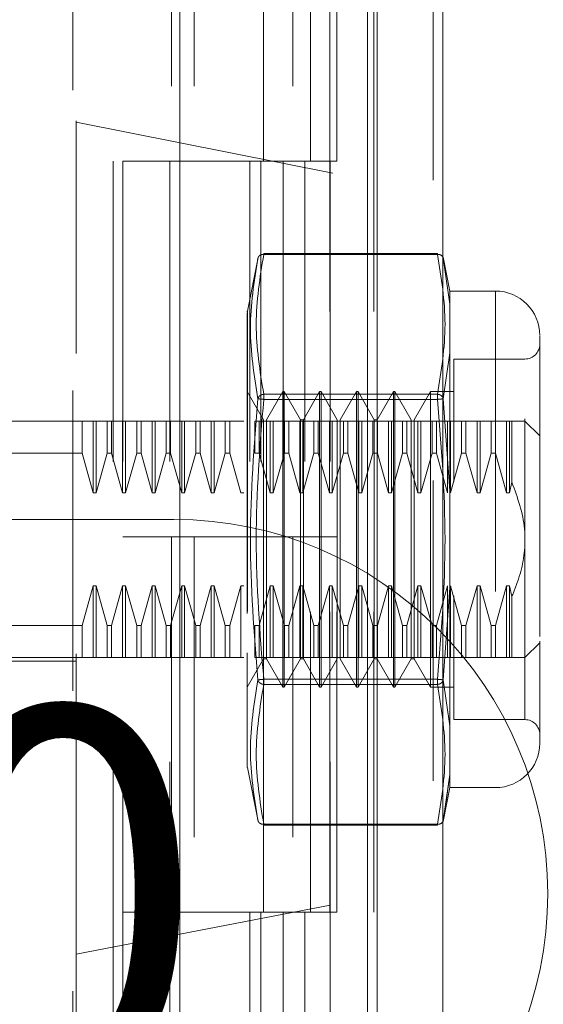
# Model space of a CAD drawing. Units: inches. Extents: x 0 to 23.4, y 0 to 16.5.
# Drawn here: x 12.1 to 12.3, y 7.8 to 8.1 of the extents above; entities that cross this region are included whole.
import ezdxf

# ---------------------------------------------------------------- set-up
doc = ezdxf.new("R2010")
doc.units = ezdxf.units.IN
doc.header["$MEASUREMENT"] = 0
doc.linetypes.add('HIDDEN', pattern=[0.07500000000000001, 0.05, -0.025])
doc.styles.add('SLDTEXTSTYLE0', font='TXT', dxfattribs={"width": 0.75})
doc.dimstyles.new('SLDDIMSTYLE1', dxfattribs={"dimtxt": 0.125, "dimasz": 0.13, "dimexe": 0, "dimexo": 0.0625, "dimgap": 0.03125, "dimtad": 0, "dimtih": 1, "dimtoh": 1, "dimlfac": 4, "dimrnd": 1e-09, "dimzin": 4, "dimdsep": 46, "dimtxsty": 'SLDTEXTSTYLE0', "dimsah": 1, "dimcen": 0.09, "dimadec": 0, "dimazin": 1, "dimtfac": 1, "dimtofl": 0, "dimtmove": 0, "dimatfit": 3, "dimfxl": 1, "dimfrac": 2, "dimtolj": 1, "dimtzin": 12, "dimarcsym": 0})

# ---------------------------------------------------------------- blocks, each defined once
blk = doc.blocks.new('_D_7')
at = {"color": 7, "linetype": 'Continuous', "lineweight": 0}
for p, q in [((12.2194134073, 10.4450296017), (11.8501386971, 10.4450296017)), ((11.9751386971, 10.4450296017), (11.9751386971, 7.9507688915)), ((11.7673261919, 7.9507688938), (12.1829511839, 7.9507688938)), ((12.1829511839, 7.7015501399), (11.7673261919, 7.7015501399)), ((11.9751386971, 5.4450296017), (11.9751386971, 7.7015501422)), ((12.2194134073, 5.4450296017), (11.8501386971, 5.4450296017))]:
    blk.add_line(p, q, dxfattribs=at)
for centre, start, end in [((11.7673261919, 7.8261595168), 90, 270), ((12.1829511839, 7.8261595168), 270, 90)]:
    blk.add_arc(centre, 0.1246093769601773, start, end, dxfattribs=at)
for points in [[(11.9751386971, 10.4450296017), (11.9551386971, 10.3150296017), (11.9951386971, 10.3150296017)], [(11.9751386971, 5.4450296017), (11.9951386971, 5.5750296017), (11.9551386971, 5.5750296017)]]:
    blk.add_solid(points, dxfattribs=at)
at = {"color": 7, "linetype": 'Continuous', "lineweight": 0, "insert": (11.7673261919, 7.8880742451, -0.024103248), "char_height": 0.125, "attachment_point": 1, "style": 'SLDTEXTSTYLE0'}
blk.add_mtext('20.00', dxfattribs=at)

msp = doc.modelspace()

# ---------------------------------------------------------------- linework, layer by layer
at = {"color": 7, "linetype": 'Continuous', "lineweight": 15}
for p, q in [((12.2507384073, 10.4263546017), (12.2507384073, 5.4637046017)), ((12.2726634073, 10.4263546017), (12.2726634073, 5.4637046017)), ((12.1850084889, 10.1963190678), (12.1850084889, 5.6937401356)), ((12.2474884073, 10.0934671017), (12.2474884073, 5.7965921017))]:
    msp.add_line(p, q, dxfattribs=at)
at = {"color": 7, "linetype": 'HIDDEN', "lineweight": 0}
for p, q in [((12.2694134073, 5.4637046017), (12.2694134073, 10.4263546017)), ((12.2726634073, 10.4263546017), (12.2726634073, 5.4637046017)), ((12.1493334889, 5.6937401356), (12.1493334889, 10.1963190678)), ((12.2474884073, 5.7965921017), (12.2474884073, 10.0934671017)), ((12.1627584889, 10.0700296017), (12.1627584889, 5.8200296017)), ((12.1660084889, 10.0700296017), (12.1660084889, 5.8200296017)), ((12.1816334889, 10.0700296017), (12.1816334889, 5.8200296017)), ((12.2349174083, 5.8200296017), (12.2349174083, 10.0700296017)), ((12.2351134073, 10.0700296017), (12.2351134073, 5.8200296017)), ((12.2496001055, 5.8200296017), (12.2496001055, 10.0700296017)), ((12.1503866385, 8.2835650348), (12.1503866385, 8.0831222653)), ((12.1822252839, 8.1950296017), (12.1822252839, 8.0700296017)), ((12.1897418864, 8.1950296017), (12.1897418864, 8.0700296017)), ((12.2128834889, 8.0700296017), (12.2128834889, 8.1950296017)), ((12.2226293156, 8.1950296017), (12.2226293156, 8.0700296017)), ((12.2285084889, 8.0700296017), (12.2285084889, 8.1950296017)), ((12.2373120128, 8.0700296017), (12.2373120128, 8.1950296017)), ((12.4320391905, 8.0269217846), (12.1503866385, 8.0831222653)), ((12.1503866385, 7.8060326005), (12.1503866385, 8.0831222653)), ((12.1816334889, 8.0700296017), (12.1660084889, 8.0700296017)), ((12.1816334889, 8.0700296017), (12.2193764412, 8.0700296017)), ((12.2211973778, 8.0700296017), (12.1822252839, 8.0700296017)), ((12.2083174651, 8.0700296017), (12.2083174651, 7.9450296017)), ((12.2119411861, 8.0700296017), (12.2119411861, 7.9450296017)), ((12.2193764412, 8.0700296017), (12.2193764412, 7.9450296017)), ((12.2226293156, 8.0700296017), (12.2211973778, 8.0700296017)), ((12.2373120128, 8.0700296017), (12.2226293156, 8.0700296017)), ((12.2266238833, 8.0700296017), (12.2266238833, 7.9450296017)), ((12.2110533585, 8.0380300846), (12.2074732527, 8.020134169)), ((12.2129247986, 8.0390546952), (12.2129247986, 8.0393184247)), ((12.2708428523, 8.0393184247), (12.2129247986, 8.0393184247)), ((12.2708428523, 8.0390546952), (12.2129247986, 8.0390546952)), ((12.2708428523, 8.0390546952), (12.2708428523, 8.0393184247)), ((12.2749543363, 8.0268327513), (12.2727019695, 8.0380916828)), ((12.27277311, 8.0377360718), (12.2731892296, 8.0348193252)), ((12.2731881935, 8.0348265883), (12.2727731105, 8.0377360694)), ((12.2749543363, 8.0224469948), (12.2731881935, 8.0348265883)), ((12.2731892296, 8.0348193252), (12.2749543363, 8.0224469948)), ((12.2749543363, 8.0268327513), (12.2749543363, 8.0224469948)), ((12.2901504181, 8.0268327513), (12.2749543363, 8.0268327513)), ((12.2901504181, 8.0268327513), (12.2901504181, 7.8614784206)), ((12.2074732527, 8.020134169), (12.2074732527, 7.9091155435)), ((12.2749543363, 8.0224469948), (12.2749543363, 8.0063116518)), ((12.2749543363, 8.0063116518), (12.2749543363, 8.0224469948)), ((12.2749543363, 8.0063116518), (12.2727731105, 7.9909458313)), ((12.2749543363, 8.0063116518), (12.2749543363, 7.9602909289)), ((12.2763326443, 8.004194956), (12.2763326443, 7.9632641255)), ((12.2999929377, 8.004194956), (12.2763326443, 8.004194956)), ((12.2999929377, 7.884310905), (12.2999929377, 8.0040002669)), ((12.2128483924, 7.9839919251), (12.2074350065, 7.9933681844)), ((12.2129247986, 7.9924575278), (12.2129247986, 7.9907527533)), ((12.2129247986, 7.9924575278), (12.2708428523, 7.9924575278)), ((12.2129247986, 7.9917370053), (12.2129247986, 7.9924575278)), ((12.2129247986, 7.9907527533), (12.2129247986, 7.9917370053)), ((12.2129247986, 7.9907527533), (12.2708428523, 7.9907527533)), ((12.2192460302, 7.9933681844), (12.2138326443, 7.9839919251)), ((12.2192460302, 7.8949429875), (12.2192460302, 7.9933681844)), ((12.2197381561, 7.9933681844), (12.2192460302, 7.9933681844)), ((12.2197381561, 7.9195492867), (12.2197381561, 7.9933681844)), ((12.225151542, 7.9839919251), (12.2197381561, 7.9933681844)), ((12.2315491798, 7.9933681844), (12.2261357939, 7.9839919251)), ((12.2315491798, 7.8949429875), (12.2315491798, 7.9933681844)), ((12.2320413058, 7.9933681844), (12.2315491798, 7.9933681844)), ((12.2320413058, 7.9933681844), (12.2320413058, 7.9195492867)), ((12.2374546916, 7.9839919251), (12.2320413058, 7.9933681844)), ((12.2438523294, 7.9933681844), (12.2384389435, 7.9839919251)), ((12.2438523294, 7.9933681844), (12.2438523294, 7.9195492867)), ((12.2443444554, 7.9933681844), (12.2438523294, 7.9933681844)), ((12.2443444554, 7.9933681844), (12.2443444554, 7.9195492867)), ((12.2497578412, 7.9839919251), (12.2443444554, 7.9933681844)), ((12.256155479, 7.9933681844), (12.2507420932, 7.9839919251)), ((12.256155479, 7.9933681844), (12.256155479, 7.9195492867)), ((12.256647605, 7.9933681844), (12.256155479, 7.9933681844)), ((12.256647605, 7.9933681844), (12.256647605, 7.9195492867)), ((12.2620609908, 7.9839919251), (12.256647605, 7.9933681844)), ((12.2684586286, 7.9933681844), (12.2630452428, 7.9839919251)), ((12.2684586286, 7.9933681844), (12.2684586286, 7.9195492867)), ((12.2763326443, 7.9933681844), (12.2684586286, 7.9933681844)), ((12.2708428523, 7.9924575278), (12.2708428523, 7.9907527533)), ((12.2708428523, 7.9917370053), (12.2708428523, 7.9924575278)), ((12.2708428523, 7.9917370053), (12.2708428523, 7.9907527533)), ((12.27277311, 7.9909458289), (12.2749543363, 7.9602909289)), ((12.2128483924, 7.9242374164), (12.2128483924, 7.9839919251)), ((12.2138326443, 7.9043192468), (12.2138326443, 7.9839919251)), ((12.225151542, 7.9242374164), (12.225151542, 7.9839919251)), ((12.2261357939, 7.9839919251), (12.225151542, 7.9839919251)), ((12.2261357939, 7.9043192468), (12.2261357939, 7.9839919251)), ((12.2374546916, 7.9839919251), (12.2374546916, 7.9043192468)), ((12.2384389435, 7.9839919251), (12.2384389435, 7.9043192468)), ((12.2497578412, 7.9839919251), (12.2497578412, 7.9043192468)), ((12.2507420932, 7.9839919251), (12.2497578412, 7.9839919251)), ((12.2507420932, 7.9839919251), (12.2507420932, 7.9043192468)), ((12.2620609908, 7.9839919251), (12.2620609908, 7.9043192468)), ((12.2630452428, 7.9839919251), (12.2630452428, 7.9043192468)), ((12.1179063236, 7.9835256647), (12.1503866385, 7.9835256647)), ((12.1523719695, 7.9835256647), (12.1503866385, 7.9835256647)), ((12.1523719695, 7.972855435), (12.1523719695, 7.9835256647)), ((12.1560656474, 7.9835256647), (12.1523719695, 7.9835256647)), ((12.1560656474, 7.95968682), (12.1560656474, 7.9835256647)), ((12.1570498993, 7.9835256647), (12.1560656474, 7.9835256647)), ((12.1570498993, 7.95968682), (12.1570498993, 7.9835256647)), ((12.1607435772, 7.9835256647), (12.1570498993, 7.9835256647)), ((12.1607435772, 7.972855435), (12.1607435772, 7.9835256647)), ((12.1622144891, 7.9835256647), (12.1607435772, 7.9835256647)), ((12.1622144891, 7.9835256647), (12.1622144891, 7.972855435)), ((12.165908167, 7.9835256647), (12.1622144891, 7.9835256647)), ((12.1622144891, 7.9835256647), (12.165908167, 7.9835256647)), ((12.165908167, 7.95968682), (12.165908167, 7.9835256647)), ((12.166892419, 7.9835256647), (12.165908167, 7.9835256647)), ((12.166892419, 7.95968682), (12.166892419, 7.9835256647)), ((12.1705860969, 7.9835256647), (12.166892419, 7.9835256647)), ((12.1705860969, 7.972855435), (12.1705860969, 7.9835256647)), ((12.1720570088, 7.9835256647), (12.1705860969, 7.9835256647)), ((12.1720570088, 7.9835256647), (12.1720570088, 7.972855435)), ((12.1757506867, 7.9835256647), (12.1720570088, 7.9835256647)), ((12.1720570088, 7.9835256647), (12.1757506867, 7.9835256647)), ((12.1757506867, 7.95968682), (12.1757506867, 7.9835256647)), ((12.1767349387, 7.9835256647), (12.1757506867, 7.9835256647)), ((12.1767349387, 7.95968682), (12.1767349387, 7.9835256647)), ((12.1804286166, 7.9835256647), (12.1767349387, 7.9835256647)), ((12.1804286166, 7.972855435), (12.1804286166, 7.9835256647)), ((12.1818995285, 7.9835256647), (12.1804286166, 7.9835256647)), ((12.1818995285, 7.972855435), (12.1818995285, 7.9835256647)), ((12.1855932064, 7.9835256647), (12.1818995285, 7.9835256647)), ((12.1855932064, 7.95968682), (12.1855932064, 7.9835256647)), ((12.1865774584, 7.9835256647), (12.1855932064, 7.9835256647)), ((12.1865774584, 7.95968682), (12.1865774584, 7.9835256647)), ((12.1902711363, 7.9835256647), (12.1865774584, 7.9835256647)), ((12.1902711363, 7.972855435), (12.1902711363, 7.9835256647)), ((12.1917420482, 7.9835256647), (12.1902711363, 7.9835256647)), ((12.1917420482, 7.9835256647), (12.1917420482, 7.972855435)), ((12.1954357261, 7.9835256647), (12.1917420482, 7.9835256647)), ((12.1954357261, 7.95968682), (12.1954357261, 7.9835256647)), ((12.1964199781, 7.9835256647), (12.1954357261, 7.9835256647)), ((12.1964199781, 7.95968682), (12.1964199781, 7.9835256647)), ((12.200113656, 7.9835256647), (12.1964199781, 7.9835256647)), ((12.200113656, 7.972855435), (12.200113656, 7.9835256647)), ((12.2015845679, 7.9835256647), (12.200113656, 7.9835256647)), ((12.2015845679, 7.972855435), (12.2015845679, 7.9835256647)), ((12.2052782458, 7.9835256647), (12.2015845679, 7.9835256647)), ((12.2062624978, 7.9835256647), (12.2052782458, 7.9835256647)), ((12.2099561757, 7.972855435), (12.2099561757, 7.9835256647)), ((12.2114270876, 7.9835256647), (12.2099561757, 7.9835256647)), ((12.2114270876, 7.972855435), (12.2114270876, 7.9835256647)), ((12.2151207655, 7.9835256647), (12.2114270876, 7.9835256647)), ((12.2151207655, 7.95968682), (12.2151207655, 7.9835256647)), ((12.2161050174, 7.9835256647), (12.2151207655, 7.9835256647)), ((12.2161050174, 7.95968682), (12.2161050174, 7.9835256647)), ((12.2197986953, 7.9835256647), (12.2161050174, 7.9835256647)), ((12.2197986953, 7.972855435), (12.2197986953, 7.9835256647)), ((12.2212696073, 7.9835256647), (12.2197986953, 7.9835256647)), ((12.2212696073, 7.972855435), (12.2212696073, 7.9835256647)), ((12.2249632852, 7.9835256647), (12.2212696073, 7.9835256647)), ((12.2249632852, 7.95968682), (12.2249632852, 7.9835256647)), ((12.2259475371, 7.9835256647), (12.2249632852, 7.9835256647)), ((12.2259475371, 7.95968682), (12.2259475371, 7.9835256647)), ((12.229641215, 7.9835256647), (12.2259475371, 7.9835256647)), ((12.229641215, 7.972855435), (12.229641215, 7.9835256647)), ((12.2311121269, 7.9835256647), (12.229641215, 7.9835256647)), ((12.2311121269, 7.972855435), (12.2311121269, 7.9835256647)), ((12.2348058048, 7.9835256647), (12.2311121269, 7.9835256647)), ((12.2311121269, 7.9835256647), (12.2348058048, 7.9835256647)), ((12.2348058048, 7.95968682), (12.2348058048, 7.9835256647)), ((12.2357900568, 7.9835256647), (12.2348058048, 7.9835256647)), ((12.2357900568, 7.95968682), (12.2357900568, 7.9835256647)), ((12.2394837347, 7.9835256647), (12.2357900568, 7.9835256647)), ((12.2394837347, 7.972855435), (12.2394837347, 7.9835256647)), ((12.2409546466, 7.9835256647), (12.2394837347, 7.9835256647)), ((12.2409546466, 7.972855435), (12.2409546466, 7.9835256647)), ((12.2446483245, 7.9835256647), (12.2409546466, 7.9835256647)), ((12.2446483245, 7.95968682), (12.2446483245, 7.9835256647)), ((12.2456325765, 7.9835256647), (12.2446483245, 7.9835256647)), ((12.2456325765, 7.95968682), (12.2456325765, 7.9835256647)), ((12.2493262544, 7.9835256647), (12.2456325765, 7.9835256647)), ((12.2493262544, 7.972855435), (12.2493262544, 7.9835256647)), ((12.2507971663, 7.9835256647), (12.2493262544, 7.9835256647)), ((12.2507971663, 7.972855435), (12.2507971663, 7.9835256647)), ((12.2544908442, 7.9835256647), (12.2507971663, 7.9835256647)), ((12.2544908442, 7.95968682), (12.2544908442, 7.9835256647)), ((12.2554750962, 7.9835256647), (12.2544908442, 7.9835256647)), ((12.2554750962, 7.95968682), (12.2554750962, 7.9835256647)), ((12.2591687741, 7.9835256647), (12.2554750962, 7.9835256647)), ((12.2591687741, 7.972855435), (12.2591687741, 7.9835256647)), ((12.260639686, 7.9835256647), (12.2591687741, 7.9835256647)), ((12.260639686, 7.972855435), (12.260639686, 7.9835256647)), ((12.2643333639, 7.9835256647), (12.260639686, 7.9835256647)), ((12.2653176159, 7.9835256647), (12.2643333639, 7.9835256647)), ((12.2643333639, 7.95968682), (12.2643333639, 7.9835256647)), ((12.2690112938, 7.9835256647), (12.2653176159, 7.9835256647)), ((12.2653176159, 7.95968682), (12.2653176159, 7.9835256647)), ((12.2690112938, 7.972855435), (12.2690112938, 7.9835256647)), ((12.2704822057, 7.9835256647), (12.2690112938, 7.9835256647)), ((12.2741758836, 7.9835256647), (12.2704822057, 7.9835256647)), ((12.2704822057, 7.972855435), (12.2704822057, 7.9835256647)), ((12.2751601356, 7.9835256647), (12.2741758836, 7.9835256647)), ((12.2741758836, 7.95968682), (12.2741758836, 7.9835256647)), ((12.2751601356, 7.95968682), (12.2751601356, 7.9835256647)), ((12.2788538135, 7.9835256647), (12.2751601356, 7.9835256647)), ((12.2788538135, 7.972855435), (12.2788538135, 7.9835256647)), ((12.2803247254, 7.9835256647), (12.2788538135, 7.9835256647)), ((12.2803247254, 7.972855435), (12.2803247254, 7.9835256647)), ((12.2840184033, 7.9835256647), (12.2803247254, 7.9835256647)), ((12.2803247254, 7.9835256647), (12.2840184033, 7.9835256647)), ((12.2850026552, 7.9835256647), (12.2840184033, 7.9835256647)), ((12.2840184033, 7.95968682), (12.2840184033, 7.9835256647)), ((12.2850026552, 7.95968682), (12.2850026552, 7.9835256647)), ((12.2886963331, 7.9835256647), (12.2850026552, 7.9835256647)), ((12.2886963331, 7.9835256647), (12.2886963331, 7.972855435)), ((12.2901672451, 7.9835256647), (12.2886963331, 7.9835256647)), ((12.2901672451, 7.9835256647), (12.2901672451, 7.972855435)), ((12.293860923, 7.9835256647), (12.2901672451, 7.9835256647)), ((12.2901672451, 7.9835256647), (12.293860923, 7.9835256647)), ((12.293860923, 7.9835256647), (12.293860923, 7.95968682)), ((12.2948451749, 7.9835256647), (12.293860923, 7.9835256647)), ((12.2956486032, 7.9835256647), (12.2948451749, 7.9835256647)), ((12.2948451749, 7.9835256647), (12.2948451749, 7.95968682)), ((12.2956486032, 7.9835256647), (12.2956486032, 7.9631541866)), ((12.3049141976, 7.9786044048), (12.2999929377, 7.9835256647)), ((12.1523719695, 7.972855435), (12.1080638039, 7.972855435)), ((12.1560656474, 7.95968682), (12.1523719695, 7.972855435)), ((12.1607435772, 7.972855435), (12.1570498993, 7.95968682)), ((12.1607435772, 7.972855435), (12.1622144891, 7.972855435)), ((12.165908167, 7.95968682), (12.1622144891, 7.972855435)), ((12.1705860969, 7.972855435), (12.166892419, 7.95968682)), ((12.1705860969, 7.972855435), (12.1720570088, 7.972855435)), ((12.1757506867, 7.95968682), (12.1720570088, 7.972855435)), ((12.1804286166, 7.972855435), (12.1767349387, 7.95968682)), ((12.1818995285, 7.972855435), (12.1804286166, 7.972855435)), ((12.1855932064, 7.95968682), (12.1818995285, 7.972855435)), ((12.1902711363, 7.972855435), (12.1865774584, 7.95968682)), ((12.1902711363, 7.972855435), (12.1917420482, 7.972855435)), ((12.1954357261, 7.95968682), (12.1917420482, 7.972855435)), ((12.200113656, 7.972855435), (12.1964199781, 7.95968682)), ((12.2015845679, 7.972855435), (12.200113656, 7.972855435)), ((12.2052782458, 7.95968682), (12.2015845679, 7.972855435)), ((12.2114270876, 7.972855435), (12.2099561757, 7.972855435)), ((12.2151207655, 7.95968682), (12.2114270876, 7.972855435)), ((12.2197986953, 7.972855435), (12.2161050174, 7.95968682)), ((12.2212696073, 7.972855435), (12.2197986953, 7.972855435)), ((12.2249632852, 7.95968682), (12.2212696073, 7.972855435)), ((12.229641215, 7.972855435), (12.2259475371, 7.95968682)), ((12.2311121269, 7.972855435), (12.229641215, 7.972855435)), ((12.2348058048, 7.95968682), (12.2311121269, 7.972855435)), ((12.2394837347, 7.972855435), (12.2357900568, 7.95968682)), ((12.2409546466, 7.972855435), (12.2394837347, 7.972855435)), ((12.2446483245, 7.95968682), (12.2409546466, 7.972855435)), ((12.2493262544, 7.972855435), (12.2456325765, 7.95968682)), ((12.2507971663, 7.972855435), (12.2493262544, 7.972855435)), ((12.2544908442, 7.95968682), (12.2507971663, 7.972855435)), ((12.2591687741, 7.972855435), (12.2554750962, 7.95968682)), ((12.260639686, 7.972855435), (12.2591687741, 7.972855435)), ((12.2643333639, 7.95968682), (12.260639686, 7.972855435)), ((12.2690112938, 7.972855435), (12.2653176159, 7.95968682)), ((12.2704822057, 7.972855435), (12.2690112938, 7.972855435)), ((12.2741758836, 7.95968682), (12.2704822057, 7.972855435)), ((12.2788538135, 7.972855435), (12.2751601356, 7.95968682)), ((12.2803247254, 7.972855435), (12.2788538135, 7.972855435)), ((12.2840184033, 7.95968682), (12.2803247254, 7.972855435)), ((12.2803247254, 7.972855435), (12.2840184033, 7.95968682)), ((12.2886963331, 7.972855435), (12.2850026552, 7.95968682)), ((12.2886963331, 7.972855435), (12.2901672451, 7.972855435)), ((12.2901672451, 7.972855435), (12.293860923, 7.95968682)), ((12.2948451749, 7.95968682), (12.2956486032, 7.9631541866)), ((12.1570498993, 7.95968682), (12.1560656474, 7.95968682)), ((12.166892419, 7.95968682), (12.165908167, 7.95968682)), ((12.1767349387, 7.95968682), (12.1757506867, 7.95968682)), ((12.1865774584, 7.95968682), (12.1855932064, 7.95968682)), ((12.1964199781, 7.95968682), (12.1954357261, 7.95968682)), ((12.2062624978, 7.95968682), (12.2052782458, 7.95968682)), ((12.2161050174, 7.95968682), (12.2151207655, 7.95968682)), ((12.2259475371, 7.95968682), (12.2249632852, 7.95968682)), ((12.2357900568, 7.95968682), (12.2348058048, 7.95968682)), ((12.2456325765, 7.95968682), (12.2446483245, 7.95968682)), ((12.2554750962, 7.95968682), (12.2544908442, 7.95968682)), ((12.2653176159, 7.95968682), (12.2643333639, 7.95968682)), ((12.2749543363, 7.928020243), (12.2749543363, 7.9602909289)), ((12.2749543363, 7.9602909289), (12.2749543363, 7.928020243)), ((12.2850026552, 7.95968682), (12.2840184033, 7.95968682)), ((12.293860923, 7.95968682), (12.2948451749, 7.95968682)), ((12.1816334889, 7.9450296017), (12.1660084889, 7.9450296017)), ((12.2193764412, 7.9450296017), (12.1816334889, 7.9450296017)), ((12.1822252839, 7.9450296017), (12.1822252839, 7.8200296017)), ((12.1822252839, 7.9450296017), (12.2211973778, 7.9450296017)), ((12.1897418864, 7.9450296017), (12.1897418864, 7.8200296017)), ((12.2128834889, 7.8200296017), (12.2128834889, 7.9450296017)), ((12.2211973778, 7.9450296017), (12.2226293156, 7.9450296017)), ((12.2226293156, 7.9450296017), (12.2226293156, 7.8200296017)), ((12.2373120128, 7.9450296017), (12.2226293156, 7.9450296017)), ((12.2285084889, 7.8200296017), (12.2285084889, 7.9450296017)), ((12.2373120128, 7.8200296017), (12.2373120128, 7.9450296017)), ((12.1523719695, 7.9154557369), (12.1560656474, 7.9286243519)), ((12.1560656474, 7.9286243519), (12.1570498993, 7.9286243519)), ((12.1560656474, 7.9286243519), (12.1560656474, 7.9047855072)), ((12.1570498993, 7.9286243519), (12.1607435772, 7.9154557369)), ((12.1570498993, 7.9286243519), (12.1570498993, 7.9047855072)), ((12.1622144891, 7.9154557369), (12.165908167, 7.9286243519)), ((12.165908167, 7.9286243519), (12.166892419, 7.9286243519)), ((12.165908167, 7.9286243519), (12.165908167, 7.9047855072)), ((12.166892419, 7.9286243519), (12.1705860969, 7.9154557369)), ((12.166892419, 7.9286243519), (12.166892419, 7.9047855072)), ((12.1720570088, 7.9154557369), (12.1757506867, 7.9286243519)), ((12.1757506867, 7.9286243519), (12.1767349387, 7.9286243519)), ((12.1757506867, 7.9047855072), (12.1757506867, 7.9286243519)), ((12.1767349387, 7.9286243519), (12.1804286166, 7.9154557369)), ((12.1767349387, 7.9047855072), (12.1767349387, 7.9286243519)), ((12.1818995285, 7.9154557369), (12.1855932064, 7.9286243519)), ((12.1855932064, 7.9286243519), (12.1865774584, 7.9286243519)), ((12.1855932064, 7.9047855072), (12.1855932064, 7.9286243519)), ((12.1865774584, 7.9286243519), (12.1902711363, 7.9154557369)), ((12.1865774584, 7.9047855072), (12.1865774584, 7.9286243519)), ((12.1917420482, 7.9154557369), (12.1954357261, 7.9286243519)), ((12.1954357261, 7.9286243519), (12.1964199781, 7.9286243519)), ((12.1954357261, 7.9047855072), (12.1954357261, 7.9286243519)), ((12.1964199781, 7.9286243519), (12.200113656, 7.9154557369)), ((12.1964199781, 7.9047855072), (12.1964199781, 7.9286243519)), ((12.2015845679, 7.9154557369), (12.2052782458, 7.9286243519)), ((12.2052782458, 7.9286243519), (12.2062624978, 7.9286243519)), ((12.2052782458, 7.9047855072), (12.2052782458, 7.9286243519)), ((12.2114270876, 7.9154557369), (12.2151207655, 7.9286243519)), ((12.2151207655, 7.9286243519), (12.2161050174, 7.9286243519)), ((12.2151207655, 7.9047855072), (12.2151207655, 7.9286243519)), ((12.2161050174, 7.9286243519), (12.2197986953, 7.9154557369)), ((12.2161050174, 7.9047855072), (12.2161050174, 7.9286243519)), ((12.2212696073, 7.9154557369), (12.2249632852, 7.9286243519)), ((12.2249632852, 7.9286243519), (12.2259475371, 7.9286243519)), ((12.2249632852, 7.9047855072), (12.2249632852, 7.9286243519)), ((12.2259475371, 7.9286243519), (12.229641215, 7.9154557369)), ((12.2259475371, 7.9047855072), (12.2259475371, 7.9286243519)), ((12.2311121269, 7.9154557369), (12.2348058048, 7.9286243519)), ((12.2348058048, 7.9286243519), (12.2357900568, 7.9286243519)), ((12.2348058048, 7.9047855072), (12.2348058048, 7.9286243519)), ((12.2357900568, 7.9286243519), (12.2394837347, 7.9154557369)), ((12.2357900568, 7.9047855072), (12.2357900568, 7.9286243519)), ((12.2409546466, 7.9154557369), (12.2446483245, 7.9286243519)), ((12.2446483245, 7.9286243519), (12.2456325765, 7.9286243519)), ((12.2446483245, 7.9047855072), (12.2446483245, 7.9286243519)), ((12.2456325765, 7.9286243519), (12.2493262544, 7.9154557369)), ((12.2456325765, 7.9047855072), (12.2456325765, 7.9286243519)), ((12.2507971663, 7.9154557369), (12.2544908442, 7.9286243519)), ((12.2544908442, 7.9286243519), (12.2554750962, 7.9286243519)), ((12.2544908442, 7.9047855072), (12.2544908442, 7.9286243519)), ((12.2554750962, 7.9286243519), (12.2591687741, 7.9154557369)), ((12.2554750962, 7.9047855072), (12.2554750962, 7.9286243519)), ((12.260639686, 7.9154557369), (12.2643333639, 7.9286243519)), ((12.2643333639, 7.9286243519), (12.2653176159, 7.9286243519)), ((12.2643333639, 7.9047855072), (12.2643333639, 7.9286243519)), ((12.2653176159, 7.9286243519), (12.2690112938, 7.9154557369)), ((12.2653176159, 7.9047855072), (12.2653176159, 7.9286243519)), ((12.2704822057, 7.9154557369), (12.2741758836, 7.9286243519)), ((12.2741758836, 7.9047855072), (12.2741758836, 7.9286243519)), ((12.2751601356, 7.9286243519), (12.2788538135, 7.9154557369)), ((12.2751601356, 7.9047855072), (12.2751601356, 7.9286243519)), ((12.2803247254, 7.9154557369), (12.2840184033, 7.9286243519)), ((12.2840184033, 7.9286243519), (12.2850026552, 7.9286243519)), ((12.2840184033, 7.9047855072), (12.2840184033, 7.9286243519)), ((12.2850026552, 7.9286243519), (12.2886963331, 7.9154557369)), ((12.2850026552, 7.9047855072), (12.2850026552, 7.9286243519)), ((12.293860923, 7.9286243519), (12.2901672451, 7.9154557369)), ((12.2901672451, 7.9154557369), (12.293860923, 7.9286243519)), ((12.2948451749, 7.9286243519), (12.293860923, 7.9286243519)), ((12.293860923, 7.9286243519), (12.293860923, 7.9047855072)), ((12.2948451749, 7.9286243519), (12.2956486032, 7.9251569853)), ((12.2948451749, 7.9286243519), (12.2948451749, 7.9047855072)), ((12.2749543363, 7.928020243), (12.27277311, 7.897365343)), ((12.2749543363, 7.928020243), (12.2749543363, 7.8819995201)), ((12.2763326443, 7.9252916366), (12.2763326443, 7.9141359009)), ((12.2956486032, 7.9251569853), (12.2956486032, 7.9047855072)), ((12.2128483924, 7.9043192468), (12.2128483924, 7.9242374164)), ((12.225151542, 7.9043192468), (12.225151542, 7.9242374164)), ((12.2197381561, 7.8949429875), (12.2197381561, 7.9195492867)), ((12.2320413058, 7.9195492867), (12.2320413058, 7.8949429875)), ((12.2438523294, 7.9195492867), (12.2438523294, 7.8949429875)), ((12.2443444554, 7.9195492867), (12.2443444554, 7.8949429875)), ((12.256155479, 7.9195492867), (12.256155479, 7.8949429875)), ((12.256647605, 7.9195492867), (12.256647605, 7.8949429875)), ((12.2684586286, 7.9195492867), (12.2684586286, 7.8949429875)), ((12.1523719695, 7.9154557369), (12.1080638039, 7.9154557369)), ((12.1523719695, 7.9047855072), (12.1523719695, 7.9154557369)), ((12.1607435772, 7.9154557369), (12.1622144891, 7.9154557369)), ((12.1607435772, 7.9154557369), (12.1607435772, 7.9047855072)), ((12.1622144891, 7.9154557369), (12.1622144891, 7.9047855072)), ((12.1705860969, 7.9154557369), (12.1720570088, 7.9154557369)), ((12.1705860969, 7.9047855072), (12.1705860969, 7.9154557369)), ((12.1720570088, 7.9047855072), (12.1720570088, 7.9154557369)), ((12.1804286166, 7.9154557369), (12.1818995285, 7.9154557369)), ((12.1804286166, 7.9047855072), (12.1804286166, 7.9154557369)), ((12.1818995285, 7.9047855072), (12.1818995285, 7.9154557369)), ((12.1902711363, 7.9154557369), (12.1917420482, 7.9154557369)), ((12.1902711363, 7.9047855072), (12.1902711363, 7.9154557369)), ((12.1917420482, 7.9047855072), (12.1917420482, 7.9154557369)), ((12.200113656, 7.9154557369), (12.2015845679, 7.9154557369)), ((12.200113656, 7.9154557369), (12.200113656, 7.9047855072)), ((12.2015845679, 7.9154557369), (12.2015845679, 7.9047855072)), ((12.2099561757, 7.9154557369), (12.2114270876, 7.9154557369)), ((12.2099561757, 7.9047855072), (12.2099561757, 7.9154557369)), ((12.2114270876, 7.9047855072), (12.2114270876, 7.9154557369)), ((12.2197986953, 7.9154557369), (12.2212696073, 7.9154557369)), ((12.2197986953, 7.9047855072), (12.2197986953, 7.9154557369)), ((12.2212696073, 7.9047855072), (12.2212696073, 7.9154557369)), ((12.229641215, 7.9154557369), (12.2311121269, 7.9154557369)), ((12.229641215, 7.9047855072), (12.229641215, 7.9154557369)), ((12.2311121269, 7.9047855072), (12.2311121269, 7.9154557369)), ((12.2394837347, 7.9154557369), (12.2409546466, 7.9154557369)), ((12.2394837347, 7.9047855072), (12.2394837347, 7.9154557369)), ((12.2409546466, 7.9047855072), (12.2409546466, 7.9154557369)), ((12.2493262544, 7.9154557369), (12.2507971663, 7.9154557369)), ((12.2493262544, 7.9047855072), (12.2493262544, 7.9154557369)), ((12.2507971663, 7.9047855072), (12.2507971663, 7.9154557369)), ((12.2591687741, 7.9154557369), (12.260639686, 7.9154557369)), ((12.2591687741, 7.9047855072), (12.2591687741, 7.9154557369)), ((12.260639686, 7.9047855072), (12.260639686, 7.9154557369)), ((12.2690112938, 7.9154557369), (12.2704822057, 7.9154557369)), ((12.2690112938, 7.9047855072), (12.2690112938, 7.9154557369)), ((12.2704822057, 7.9047855072), (12.2704822057, 7.9154557369)), ((12.2788538135, 7.9154557369), (12.2803247254, 7.9154557369)), ((12.2788538135, 7.9047855072), (12.2788538135, 7.9154557369)), ((12.2803247254, 7.9047855072), (12.2803247254, 7.9154557369)), ((12.2901672451, 7.9154557369), (12.2886963331, 7.9154557369)), ((12.2886963331, 7.9154557369), (12.2886963331, 7.9047855072)), ((12.2901672451, 7.9154557369), (12.2901672451, 7.9047855072)), ((12.2763326443, 7.9141359009), (12.2763326443, 7.8841162159)), ((12.2999929377, 7.9047855072), (12.3049141976, 7.9097067671)), ((12.1179063236, 7.9036044048), (12.1503866385, 7.9036044048)), ((12.1277488432, 7.9047855072), (12.1523719695, 7.9047855072)), ((12.1523719695, 7.9047855072), (12.1560656474, 7.9047855072)), ((12.1560656474, 7.9047855072), (12.1523719695, 7.9047855072)), ((12.1560656474, 7.9047855072), (12.1570498993, 7.9047855072)), ((12.1570498993, 7.9047855072), (12.1607435772, 7.9047855072)), ((12.1607435772, 7.9047855072), (12.1622144891, 7.9047855072)), ((12.1622144891, 7.9047855072), (12.165908167, 7.9047855072)), ((12.165908167, 7.9047855072), (12.166892419, 7.9047855072)), ((12.166892419, 7.9047855072), (12.1705860969, 7.9047855072)), ((12.1705860969, 7.9047855072), (12.1720570088, 7.9047855072)), ((12.1720570088, 7.9047855072), (12.1757506867, 7.9047855072)), ((12.1757506867, 7.9047855072), (12.1720570088, 7.9047855072)), ((12.1757506867, 7.9047855072), (12.1767349387, 7.9047855072)), ((12.1767349387, 7.9047855072), (12.1804286166, 7.9047855072)), ((12.1804286166, 7.9047855072), (12.1818995285, 7.9047855072)), ((12.1818995285, 7.9047855072), (12.1855932064, 7.9047855072)), ((12.1855932064, 7.9047855072), (12.1865774584, 7.9047855072)), ((12.1865774584, 7.9047855072), (12.1902711363, 7.9047855072)), ((12.1902711363, 7.9047855072), (12.1865774584, 7.9047855072)), ((12.1902711363, 7.9047855072), (12.1917420482, 7.9047855072)), ((12.1917420482, 7.9047855072), (12.1954357261, 7.9047855072)), ((12.1954357261, 7.9047855072), (12.1917420482, 7.9047855072)), ((12.1954357261, 7.9047855072), (12.1964199781, 7.9047855072)), ((12.1964199781, 7.9047855072), (12.200113656, 7.9047855072)), ((12.200113656, 7.9047855072), (12.2015845679, 7.9047855072)), ((12.2015845679, 7.9047855072), (12.2052782458, 7.9047855072)), ((12.2052782458, 7.9047855072), (12.2062624978, 7.9047855072)), ((12.2074350065, 7.8949429875), (12.2128483924, 7.9043192468)), ((12.2074350065, 7.9032239173), (12.2074350065, 7.8949429875)), ((12.2099561757, 7.9047855072), (12.2114270876, 7.9047855072)), ((12.2114270876, 7.9047855072), (12.2151207655, 7.9047855072)), ((12.2151207655, 7.9047855072), (12.2114270876, 7.9047855072)), ((12.2128483924, 7.9043192468), (12.2138326443, 7.9043192468)), ((12.2138326443, 7.9043192468), (12.2192460302, 7.8949429875)), ((12.2151207655, 7.9047855072), (12.2161050174, 7.9047855072)), ((12.2161050174, 7.9047855072), (12.2197986953, 7.9047855072)), ((12.2197986953, 7.9047855072), (12.2161050174, 7.9047855072)), ((12.2197381561, 7.8949429875), (12.225151542, 7.9043192468)), ((12.2197986953, 7.9047855072), (12.2212696073, 7.9047855072)), ((12.2212696073, 7.9047855072), (12.2249632852, 7.9047855072)), ((12.2249632852, 7.9047855072), (12.2259475371, 7.9047855072)), ((12.225151542, 7.9043192468), (12.2261357939, 7.9043192468)), ((12.2259475371, 7.9047855072), (12.229641215, 7.9047855072)), ((12.2261357939, 7.9043192468), (12.2315491798, 7.8949429875)), ((12.229641215, 7.9047855072), (12.2311121269, 7.9047855072)), ((12.2311121269, 7.9047855072), (12.2348058048, 7.9047855072)), ((12.2320413058, 7.8949429875), (12.2374546916, 7.9043192468)), ((12.2348058048, 7.9047855072), (12.2357900568, 7.9047855072)), ((12.2357900568, 7.9047855072), (12.2394837347, 7.9047855072)), ((12.2384389435, 7.9043192468), (12.2438523294, 7.8949429875)), ((12.2394837347, 7.9047855072), (12.2409546466, 7.9047855072)), ((12.2409546466, 7.9047855072), (12.2446483245, 7.9047855072)), ((12.2443444554, 7.8949429875), (12.2497578412, 7.9043192468)), ((12.2446483245, 7.9047855072), (12.2456325765, 7.9047855072)), ((12.2456325765, 7.9047855072), (12.2493262544, 7.9047855072)), ((12.2493262544, 7.9047855072), (12.2507971663, 7.9047855072)), ((12.2497578412, 7.9043192468), (12.2507420932, 7.9043192468)), ((12.2507420932, 7.9043192468), (12.256155479, 7.8949429875)), ((12.2507971663, 7.9047855072), (12.2544908442, 7.9047855072)), ((12.2544908442, 7.9047855072), (12.2507971663, 7.9047855072)), ((12.2544908442, 7.9047855072), (12.2554750962, 7.9047855072)), ((12.2554750962, 7.9047855072), (12.2591687741, 7.9047855072)), ((12.2591687741, 7.9047855072), (12.2554750962, 7.9047855072)), ((12.256647605, 7.8949429875), (12.2620609908, 7.9043192468)), ((12.2591687741, 7.9047855072), (12.260639686, 7.9047855072)), ((12.260639686, 7.9047855072), (12.2643333639, 7.9047855072)), ((12.2643333639, 7.9047855072), (12.260639686, 7.9047855072)), ((12.2620609908, 7.9043192468), (12.2630452428, 7.9043192468)), ((12.2630452428, 7.9043192468), (12.2684586286, 7.8949429875)), ((12.2643333639, 7.9047855072), (12.2653176159, 7.9047855072)), ((12.2653176159, 7.9047855072), (12.2690112938, 7.9047855072)), ((12.2690112938, 7.9047855072), (12.2704822057, 7.9047855072)), ((12.2704822057, 7.9047855072), (12.2741758836, 7.9047855072)), ((12.2741758836, 7.9047855072), (12.2704822057, 7.9047855072)), ((12.2741758836, 7.9047855072), (12.2751601356, 7.9047855072)), ((12.2751601356, 7.9047855072), (12.2788538135, 7.9047855072)), ((12.2788538135, 7.9047855072), (12.2803247254, 7.9047855072)), ((12.2803247254, 7.9047855072), (12.2840184033, 7.9047855072)), ((12.2840184033, 7.9047855072), (12.2803247254, 7.9047855072)), ((12.2840184033, 7.9047855072), (12.2850026552, 7.9047855072)), ((12.2850026552, 7.9047855072), (12.2886963331, 7.9047855072)), ((12.2886963331, 7.9047855072), (12.2850026552, 7.9047855072)), ((12.2886963331, 7.9047855072), (12.2901672451, 7.9047855072)), ((12.2901672451, 7.9047855072), (12.293860923, 7.9047855072)), ((12.293860923, 7.9047855072), (12.2901672451, 7.9047855072)), ((12.293860923, 7.9047855072), (12.2948451749, 7.9047855072)), ((12.2948451749, 7.9047855072), (12.2956486032, 7.9047855072)), ((12.2708428523, 7.8975584186), (12.2129247986, 7.8975584186)), ((12.2129247986, 7.8975584186), (12.2129247986, 7.8965741666)), ((12.2129247986, 7.8965741666), (12.2129247986, 7.8958536441)), ((12.2708428523, 7.8958536441), (12.2129247986, 7.8958536441)), ((12.2708428523, 7.8975584186), (12.2708428523, 7.8965741666)), ((12.2708428523, 7.8965741666), (12.2708428523, 7.8958536441)), ((12.27277311, 7.897365343), (12.2749543363, 7.8819995201)), ((12.2192460302, 7.8949429875), (12.2197381561, 7.8949429875)), ((12.2315491798, 7.8949429875), (12.2320413058, 7.8949429875)), ((12.2438523294, 7.8949429875), (12.2443444554, 7.8949429875)), ((12.256155479, 7.8949429875), (12.256647605, 7.8949429875)), ((12.2684586286, 7.8949429875), (12.2763326443, 7.8949429875)), ((12.2763326443, 7.8841162159), (12.2999929377, 7.8841162159)), ((12.2749543363, 7.8819995201), (12.2749543363, 7.8658641771)), ((12.2749543363, 7.8658641771), (12.2749543363, 7.8819995201)), ((12.2074732527, 7.8681770029), (12.2110533585, 7.8502810873)), ((12.2749543363, 7.8658641771), (12.2731881935, 7.8534845836)), ((12.2736757609, 7.8569021368), (12.2749543363, 7.8658641771)), ((12.2749543363, 7.8658641771), (12.2749543363, 7.8614784206)), ((12.4314611109, 7.8600950174), (12.1503866385, 7.8060326005)), ((12.2727019695, 7.8502194891), (12.2749543363, 7.8614784206)), ((12.2749543363, 7.8614784206), (12.2901504181, 7.8614784206)), ((12.27277311, 7.8505751001), (12.273189221, 7.8534917864)), ((12.2731881935, 7.8534845836), (12.2727731105, 7.8505751025)), ((12.2129247986, 7.8492564767), (12.2708428523, 7.8492564767)), ((12.2129247986, 7.8492564767), (12.2129247986, 7.8489927472)), ((12.2129247986, 7.8489927472), (12.2708428523, 7.8489927472)), ((12.2708428523, 7.8492564767), (12.2708428523, 7.8489927472)), ((12.1816334889, 7.8200296017), (12.1660084889, 7.8200296017)), ((12.1816334889, 7.8200296017), (12.2193764412, 7.8200296017)), ((12.2211973778, 7.8200296017), (12.1822252839, 7.8200296017)), ((12.2083174651, 7.8200296017), (12.2083174651, 7.6950296017)), ((12.2119411861, 7.8200296017), (12.2119411861, 7.6950296017)), ((12.2193764412, 7.8200296017), (12.2193764412, 7.6950296017)), ((12.2226293156, 7.8200296017), (12.2211973778, 7.8200296017)), ((12.2373120128, 7.8200296017), (12.2226293156, 7.8200296017)), ((12.2266238833, 7.8200296017), (12.2266238833, 7.6950296017)), ((12.1503866385, 7.8060326005), (12.1503866385, 7.6035650348))]:
    msp.add_line(p, q, dxfattribs=at)
for centre, radius, start, end in [((12.2901504181, 8.0120689718), 0.0147637795275593, 0, 90), ((12.2094035105, 8.0197480179), 0.0019685039370087, 168.6872269479, 180), ((12.2999929377, 8.0091162159), 0.0049212598425203, 270, 360), ((12.2999929377, 7.879194956), 0.0049212598425203, 0, 90), ((12.2901504181, 7.8762422001), 0.0147637795275593, 270, 0), ((12.2094035105, 7.868563154), 0.0019685039370089, 180, 191.3127730521)]:
    msp.add_arc(centre, radius, start, end, dxfattribs=at)
for points, knots in [([(12.21099454082843, 8.037736071823964), (12.20974733548169, 8.029975888722431), (12.20724787610866, 8.014424109346054), (12.20974397195999, 7.99878245394545), (12.21099454082843, 7.990945828887814)], [0, 0, 0, 0, 0.4989900456870602, 1, 1, 1, 1]), ([(12.21292479860707, 8.039054695159015), (12.21278169136072, 8.039053806110307), (12.21250368581544, 8.039052079010686), (12.21200585166783, 8.038926441853336), (12.21151422285864, 8.038649351272998), (12.21113659611517, 8.038210114802096), (12.2110392034915, 8.03788511254115), (12.21099454082843, 8.037736071823963)], [0, 0, 0, 0, 0.1568007807847177, 0.3046071228172999, 0.5719665037772441, 0.8037108447433536, 1, 1, 1, 1]), ([(12.21099454082843, 8.037736071823963), (12.21102776093282, 8.037855991730588), (12.21108979610457, 8.038079929979421), (12.2113084783044, 8.038423509627668), (12.21168430685727, 8.038771058237124), (12.21226396666939, 8.039036174075738), (12.21271995614479, 8.03904895405589), (12.21292479860707, 8.039054695159015)], [0, 0, 0, 0, 0.1565598494785451, 0.2923596216550576, 0.5006951962211141, 0.7756991532699249, 1, 1, 1, 1]), ([(12.27277311004446, 8.037736071823964), (12.27272844738139, 8.037885112541113), (12.27263105475775, 8.03821011480201), (12.27225342801436, 8.038649351272907), (12.27176179920518, 8.038926441853292), (12.27126396505752, 8.039052079010682), (12.27098595951219, 8.039053806110307), (12.27084285226582, 8.039054695159015)], [0, 0, 0, 0, 0.196289155204649, 0.42803349615326, 0.6953928771301842, 0.8431992191846911, 1, 1, 1, 1]), ([(12.27084285226582, 8.039054695159015), (12.27104771198287, 8.039048946355582), (12.2715037047104, 8.03903615022077), (12.27208338520085, 8.038771035508688), (12.27245921041013, 8.038423476078911), (12.27267787367817, 8.038079879272347), (12.2727398977471, 8.037855969670266), (12.27277311004446, 8.037736071823964)], [0, 0, 0, 0, 0.224318189913096, 0.4993049132613384, 0.7076787675199193, 0.8434694810883065, 1, 1, 1, 1]), ([(12.2074350065388, 8.019441444878236), (12.2074350065388, 8.019394092618695), (12.2074350065388, 8.019225578839496), (12.2074350065388, 8.011040774739815), (12.2074350065388, 7.99514107013655), (12.2074350065388, 7.978407679400782), (12.2074350065388, 7.963854582773806), (12.2074350065388, 7.948501650570114), (12.2074350065388, 7.92854325981521), (12.2074350065388, 7.915098973900465), (12.2074350065388, 7.906359369953067)], [0, 0, 0, 0, 0.0702036477660819, 0.2498356385388515, 0.4294676293116206, 0.526166678013825, 0.6249178192694251, 0.7236689605250256, 0.8203680092272299, 1, 1, 1, 1]), ([(12.30491419757906, 8.011793541888443), (12.30491419757906, 8.011750999901276), (12.30491419757906, 8.011599604569739), (12.30491419757906, 8.004246252599811), (12.30491419757906, 7.989961717167835), (12.30491419757906, 7.974928185487433), (12.30491419757906, 7.961853463057035), (12.30491419757906, 7.94806015623023), (12.30491419757906, 7.930129235686895), (12.30491419757906, 7.918050685594374), (12.30491419757906, 7.910198893038278)], [0, 0, 0, 0, 0.0702036477660762, 0.2498356385388471, 0.4294676293116171, 0.5261666780138216, 0.6249178192694229, 0.7236689605250237, 0.8203680092272285, 1, 1, 1, 1]), ([(12.21099454082843, 7.990945828887814), (12.21103920349156, 7.991099985303263), (12.21113659611532, 7.991436142995512), (12.21151422285908, 7.991916124077037), (12.21200585166831, 7.992240588680209), (12.21250368581573, 7.992413472983483), (12.21278169136083, 7.992442556576917), (12.21292479860707, 7.992457527763789)], [0, 0, 0, 0, 0.1962891554524631, 0.4280334964837538, 0.695392877379146, 0.843199219329871, 1, 1, 1, 1]), ([(12.21292479860707, 7.992457527763788), (12.21271477213867, 7.992428611152555), (12.21225889303833, 7.992365845355387), (12.21167833779779, 7.992045858890652), (12.21130371489033, 7.991660045890717), (12.21108760481011, 7.991294203501909), (12.21102689451059, 7.991066941280995), (12.21099454082843, 7.990945828887814)], [0, 0, 0, 0, 0.2300473987394473, 0.4993361169101082, 0.7112654672067154, 0.8461278336535444, 1, 1, 1, 1]), ([(12.21292479860706, 7.99075275334689), (12.21271993889002, 7.990774162312539), (12.21226394616249, 7.99082181605716), (12.21168426567204, 7.990873852296503), (12.21130844046275, 7.990920276062332), (12.21108977719471, 7.990938582969041), (12.21102775312578, 7.990943301979048), (12.21099454082843, 7.990945828887814)], [0, 0, 0, 0, 0.2243181899038961, 0.4993049132613288, 0.7076787675155267, 0.8434694810849679, 1, 1, 1, 1]), ([(12.21099454082843, 7.990945828887814), (12.21102690232551, 7.99094184219763), (12.21108762373704, 7.990934361781791), (12.21130375621132, 7.990909746867775), (12.21167838017482, 7.990877959233673), (12.21225890685115, 7.990826437760237), (12.21271478866679, 7.990775992047639), (12.21292479860707, 7.99075275334689)], [0, 0, 0, 0, 0.153901456606424, 0.2887726009190696, 0.5006640805064257, 0.7699721659514036, 1, 1, 1, 1]), ([(12.27084285226582, 7.992457527763788), (12.27098595951209, 7.992442556576912), (12.27126396505725, 7.992413472983471), (12.27176179920474, 7.992240588680138), (12.27225342801396, 7.991916124076902), (12.27263105475762, 7.991436142995387), (12.27272844738134, 7.99109998530321), (12.27277311004446, 7.990945828887813)], [0, 0, 0, 0, 0.1568007807109745, 0.3046071226909185, 0.5719665036092638, 0.8037108446173895, 1, 1, 1, 1]), ([(12.27277311004446, 7.990945828887814), (12.27274074777833, 7.99106696722586), (12.27268002533066, 7.991294263310909), (12.27246389040364, 7.991660087070149), (12.2720892670092, 7.992045887994158), (12.27150874404184, 7.992365876473586), (12.27105286221244, 7.992428622642482), (12.27084285226582, 7.992457527763789)], [0, 0, 0, 0, 0.1539048529657894, 0.2887770388235629, 0.5006640989582277, 0.7699721744533535, 1, 1, 1, 1]), ([(12.27277311004446, 7.990945828887813), (12.27273988994006, 7.990943300948182), (12.27267785476831, 7.990938580277609), (12.27245917256849, 7.990920256012883), (12.27208334401562, 7.990873846431395), (12.27150368420351, 7.990821853222697), (12.2710476947281, 7.990774172694074), (12.27084285226582, 7.990752753346889)], [0, 0, 0, 0, 0.1565598494733626, 0.2923596216482189, 0.5006951962211063, 0.775699153260516, 1, 1, 1, 1]), ([(12.27084285226582, 7.990752753346891), (12.27105287874055, 7.990776008977393), (12.27150875785464, 7.990826487167083), (12.27208930938579, 7.990877962211315), (12.27246393172373, 7.99090972520647), (12.2726800442573, 7.990934357967384), (12.27274075559313, 7.990941841006251), (12.27277311004446, 7.990945828887814)], [0, 0, 0, 0, 0.2300473902283373, 0.4993360984275796, 0.711261028545588, 0.8461244367149645, 1, 1, 1, 1]), ([(12.29969688661843, 7.983525664691823), (12.29931625604687, 7.983525664691823), (12.29881542404176, 7.983525664691823), (12.29626154348187, 7.983525664691823), (12.29564860321189, 7.983525664691823)], [0, 0, 0, 0, 0.7599965011638218, 0.9999999999999999, 0.9999999999999999, 0.9999999999999999, 0.9999999999999999]), ([(12.29564860321189, 7.963154186610895), (12.29749078266041, 7.958053060936929), (12.29973147383077, 7.951848428013815), (12.30019085287046, 7.94053765387808), (12.29877719340909, 7.932809944209174), (12.29631023078162, 7.926775416691299), (12.29564860321186, 7.925156985292355)], [0, 0, 0, 0, 0.4110135514691957, 0.4999265605837639, 0.8658826969084186, 1, 1, 1, 1]), ([(12.30491419757906, 7.910198893038278), (12.30491419757906, 7.903261293550991), (12.30491419757906, 7.892589062677549), (12.30491419757906, 7.883073889698368), (12.30491419757906, 7.87821820646816), (12.30491419757906, 7.876054973159395), (12.30491419757906, 7.876436846293331), (12.30491419757906, 7.876517630014887)], [0, 0, 0, 0, 0.3590279401182018, 0.5522989722856237, 0.7496714930532006, 0.9470440138207795, 0.9999999999999999, 0.9999999999999999, 0.9999999999999999, 0.9999999999999999]), ([(12.2074350065388, 7.906359369953067), (12.2074350065388, 7.898637327956749), (12.20743500653881, 7.886758375424227), (12.2074350065388, 7.876167310678832), (12.2074350065388, 7.870762589652029), (12.2074350065388, 7.868354757016441), (12.20743500653881, 7.868779808993414), (12.2074350065388, 7.868869727025094)], [0, 0, 0, 0, 0.3590279401181983, 0.552298972285617, 0.7496714930531934, 0.9470440138207677, 1, 1, 1, 1]), ([(12.2956486032119, 7.90478550721148), (12.29816310345414, 7.904785507211494), (12.30091062557136, 7.904785507211509), (12.29979177792931, 7.904785507211508), (12.29969688661843, 7.904785507211508)], [0, 0, 0, 0, 0.9151883533441684, 1, 1, 1, 1]), ([(12.21099454082843, 7.850575100079366), (12.20974735306257, 7.858335118542415), (12.20724787617058, 7.873886896198475), (12.20974395446786, 7.889528552686479), (12.21099454082843, 7.897365343015516)], [0, 0, 0, 0, 0.4989795144109811, 1, 1, 1, 1]), ([(12.21099454082843, 7.897365343015514), (12.2110269023255, 7.897369329705698), (12.21108762373703, 7.897376810121536), (12.2113037562113, 7.897401425035556), (12.21167838017481, 7.897433212669657), (12.21225890685115, 7.897484734143067), (12.21271478866678, 7.897535179855682), (12.21292479860706, 7.897558418556438)], [0, 0, 0, 0, 0.1539014565987645, 0.2887726009091401, 0.5006640805062953, 0.7699721659509983, 0.9999999999999999, 0.9999999999999999, 0.9999999999999999, 0.9999999999999999]), ([(12.21292479860706, 7.895853644139539), (12.21271477213866, 7.895882560750778), (12.21225889303831, 7.89594532654795), (12.21167833779776, 7.896265313012693), (12.21130371489031, 7.896651126012626), (12.21108760481009, 7.897016968401441), (12.21102689451059, 7.897244230622341), (12.21099454082843, 7.897365343015514)], [0, 0, 0, 0, 0.2300473987530735, 0.4993361169101589, 0.7112654672233245, 0.8461278336663367, 1, 1, 1, 1]), ([(12.27084285226582, 7.897558418556438), (12.27105287874054, 7.897535162925933), (12.27150875785463, 7.897484684736233), (12.27208930938578, 7.897433209692015), (12.27246393172371, 7.897401446696867), (12.27268004425729, 7.897376813935956), (12.27274075559312, 7.897369330897081), (12.27277311004446, 7.897365343015514)], [0, 0, 0, 0, 0.230047390220551, 0.499336098427581, 0.711261028531335, 0.8461244367040912, 1, 1, 1, 1]), ([(12.27277311004446, 7.897365343015514), (12.27274074777833, 7.89724420467748), (12.27268002533066, 7.897016908592449), (12.27246389040365, 7.896651084833203), (12.27208926700922, 7.896265283909178), (12.27150874404184, 7.895945295429748), (12.27105286221244, 7.895882549260849), (12.27084285226582, 7.895853644139539)], [0, 0, 0, 0, 0.1539048529520803, 0.2887770388057072, 0.5006640989581022, 0.7699721744491169, 1, 1, 1, 1]), ([(12.21099454082843, 7.850575100079364), (12.21102776093282, 7.850455180172742), (12.21108979610457, 7.85023124192391), (12.21130847830439, 7.849887662275659), (12.21168430685726, 7.849540113666213), (12.21226396666938, 7.8492749978276), (12.21271995614478, 7.849262217847441), (12.21292479860707, 7.849256476744314)], [0, 0, 0, 0, 0.1565598494746536, 0.2923596216499362, 0.5006951962210844, 0.7756991532628138, 1, 1, 1, 1]), ([(12.21292479860707, 7.849256476744314), (12.21278169136069, 7.849257365793023), (12.21250368581537, 7.849259092892647), (12.2120058516677, 7.849384730050037), (12.21151422285853, 7.849661820630421), (12.21113659611513, 7.850101057101316), (12.21103920349149, 7.850426059362214), (12.21099454082843, 7.850575100079364)], [0, 0, 0, 0, 0.156800780814634, 0.3046071228686345, 0.5719665038452679, 0.8037108447942639, 1, 1, 1, 1]), ([(12.27084285226582, 7.849256476744315), (12.27104771198286, 7.849262225547743), (12.27150370471039, 7.849275021682549), (12.27208338520084, 7.849540136394632), (12.27245921041012, 7.849887695824411), (12.27267787367816, 7.850231292630969), (12.2727398977471, 7.850455202233057), (12.27277311004446, 7.850575100079366)], [0, 0, 0, 0, 0.2243181899043033, 0.4993049132613453, 0.7076787675078624, 0.8434694810791209, 1, 1, 1, 1]), ([(12.27277311004446, 7.850575100079366), (12.27272844738138, 7.850426059362177), (12.27263105475771, 7.850101057101229), (12.27225342801424, 7.849661820630327), (12.27176179920505, 7.849384730049991), (12.27126396505744, 7.849259092892643), (12.27098595951216, 7.849257365793022), (12.27084285226582, 7.849256476744315)], [0, 0, 0, 0, 0.1962891552585354, 0.4280334962252888, 0.6953928771845755, 0.843199219216376, 1, 1, 1, 1])]:
    msp.add_open_spline(points, degree=3, knots=knots, dxfattribs=at)
for points in [[(12.21099454082843, 7.990945828887815), (12.20974565160389, 7.998766604378103), (12.20724787315483, 8.014408155358678), (12.20974565160389, 8.02996009966887), (12.21099454082843, 8.037736071823964)], [(12.21292479860707, 8.039054695159015), (12.21167590938253, 8.031288500593144), (12.20917813093347, 8.015756111461402), (12.21167590938253, 8.00022372232966), (12.21292479860706, 7.992457527763788)], [(12.21292479860707, 7.992457527763789), (12.21167590938253, 8.00022372232966), (12.20917813093347, 8.015756111461402), (12.21167590938253, 8.031288500593146), (12.21292479860707, 8.039054695159015)], [(12.27084285226582, 8.039054695159015), (12.27209174149035, 8.031288500593144), (12.27458951993941, 8.015756111461402), (12.27209174149035, 8.00022372232966), (12.27084285226582, 7.992457527763788)], [(12.27084285226582, 7.992457527763789), (12.27209174149035, 8.00022372232966), (12.27458951993941, 8.015756111461402), (12.27209174149035, 8.031288500593146), (12.27084285226582, 8.039054695159015)], [(12.21099454082843, 7.897365343015516), (12.20974565160389, 7.9129620906609), (12.20724787315483, 7.944155585951666), (12.20974565160389, 7.975349081242433), (12.21099454082843, 7.990945828887815)], [(12.21099454082843, 7.990945828887814), (12.20974565160389, 7.97534908124243), (12.20724787315483, 7.944155585951664), (12.20974565160389, 7.912962090660899), (12.21099454082843, 7.897365343015515)], [(12.21292479860706, 7.897558418556438), (12.21167590938253, 7.913090807688179), (12.20917813093347, 7.944155585951663), (12.21167590938253, 7.975220364215148), (12.21292479860706, 7.990752753346889)], [(12.21292479860707, 7.990752753346891), (12.21167590938254, 7.97522036421515), (12.20917813093347, 7.944155585951665), (12.21167590938254, 7.913090807688182), (12.21292479860707, 7.897558418556438)], [(12.27084285226582, 7.990752753346889), (12.27209174149035, 7.975220364215148), (12.27458951993941, 7.944155585951663), (12.27209174149035, 7.913090807688179), (12.27084285226582, 7.897558418556438)], [(12.27084285226582, 7.897558418556438), (12.27209174149035, 7.913090807688182), (12.27458951993941, 7.944155585951665), (12.27209174149035, 7.97522036421515), (12.27084285226582, 7.990752753346891)], [(12.21099454082843, 7.897365343015515), (12.20974565160389, 7.889544567525227), (12.20724787315483, 7.873903016544651), (12.20974565160389, 7.858351072234462), (12.21099454082843, 7.850575100079366)], [(12.21292479860706, 7.89585364413954), (12.21167590938253, 7.888087449573669), (12.20917813093347, 7.872555060441927), (12.21167590938253, 7.857022671310186), (12.21292479860707, 7.849256476744315)], [(12.21292479860707, 7.89585364413954), (12.21167590938253, 7.888087449573669), (12.20917813093347, 7.872555060441927), (12.21167590938253, 7.857022671310186), (12.21292479860707, 7.849256476744315)], [(12.27084285226582, 7.89585364413954), (12.27209174149035, 7.888087449573669), (12.27458951993941, 7.872555060441927), (12.27209174149035, 7.857022671310186), (12.27084285226582, 7.849256476744315)], [(12.27084285226582, 7.849256476744315), (12.27209174149035, 7.857022671310186), (12.27458951993941, 7.872555060441927), (12.27209174149035, 7.888087449573669), (12.27084285226582, 7.89585364413954)]]:
    msp.add_open_spline(points, degree=3, dxfattribs=at)

# ---------------------------------------------------------------- dimensions: what is measured, and where the dimension line sits
at = {"color": 7, "linetype": 'Continuous', "lineweight": 0}
dim = msp.add_linear_dim(base=(11.9751386971, 5.4450296017), p1=(12.2694134073, 10.4450296017), p2=(12.2694134073, 5.4450296017), angle=90, dimstyle='SLDDIMSTYLE1', dxfattribs=at)
dim.commit()
dim.dimension.update_dxf_attribs({"geometry": '_D_7', "text_midpoint": (11.9751386971, 7.8261595168), "dimtype": 160})

doc.saveas('drawing.dxf')
